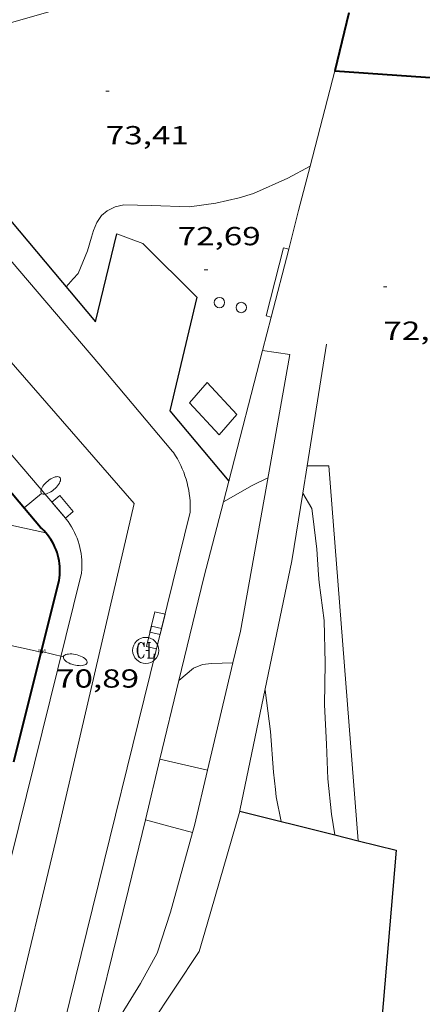
# Model space of a CAD drawing. Units: inches. Extents: x 451998 to 453004, y 4598997 to 4599502.
# Drawn here: x 452410 to 452433, y 4599032 to 4599089 of the extents above; entities that cross this region are included whole.
import ezdxf
from ezdxf.enums import TextEntityAlignment as Align

# ---------------------------------------------------------------- set-up
doc = ezdxf.new("R2010")
doc.units = ezdxf.units.IN
doc.header["$MEASUREMENT"] = 0
for name, color, linetype, lineweight in [('CORBA DE NIVELL', 7, 'Continuous', 0), ('COTA ALTIMETRICA', 7, 'Continuous', 0), ('EIX VIA URBANA PAVIMENTADA', 7, 'Continuous', 0), ('EMBORNAL', 7, 'Continuous', 0), ('FACANA EXTERIOR', 7, 'Continuous', 0), ('FANAL', 7, 'Continuous', 0), ('FILAT', 7, 'Continuous', 0), ('LIMIT DE PAVIMENT', 7, 'Continuous', 0), ('LINIA VOLUMETRICA', 7, 'Continuous', 0), ('MUR', 7, 'Continuous', 0), ('MUR CONTENCIO', 7, 'Continuous', 0), ('PROTECCIO PEATONAL', 7, 'Continuous', 0), ('REGISTRE CLAVEGUERAM', 7, 'Continuous', 0), ('REIXA DE DESGUAS', 7, 'Continuous', 0), ('VORERA', 7, 'Continuous', 0)]:
    doc.layers.add(name, color=color, linetype=linetype, lineweight=lineweight)
for name, color, linetype in [('Identificador', 7, 'Continuous'), ('PLAQUES_CARRER', 7, 'Continuous'), ('Punt', 7, 'Continuous')]:
    doc.layers.add(name, color=color, linetype=linetype)
doc.styles.get("Standard").update_dxf_attribs({"font": 'txt.shx'})
doc.styles.add('Style-Arial', font='ARIAL.TTF')
doc.linetypes.add('filat', pattern='A,0.25,[7,dgnlstyle-mataro.shx,S=0.008,R=0,X=0,Y=0],10.25', length=10.5)

# ---------------------------------------------------------------- blocks, each defined once
blk = doc.blocks.new('BLOC_PLAQUES')
at = {"layer": 'Punt', "color": 2}
blk.add_point((0, 0), dxfattribs=at)
at = {"layer": 'Identificador', "color": 2}
blk.add_attdef('IDENTIFICADOR', text='', height=0.2, dxfattribs=at).set_placement((0, 0), align=Align.CENTER)
blk = doc.blocks.new('EMBORN')
at = {"color": 0, "linetype": 'ByBlock', "lineweight": -2, "flags": 128}
blk.add_lwpolyline([(0, 0), (1.2, 0), (1.2, 0.6), (0, 0.6)], close=True, dxfattribs=at)
blk = doc.blocks.new('PPEAT')
at = {"color": 0, "linetype": 'ByBlock', "lineweight": -2}
blk.add_circle((0, 0), 0.2991005201944986, dxfattribs=at)
blk = doc.blocks.new('COTA')
at = {"color": 0, "linetype": 'ByBlock', "lineweight": -2}
blk.add_line((0, 0), (0.2, 0), dxfattribs=at)
blk = doc.blocks.new('RCLAVC')
at = {"color": 0, "linetype": 'ByBlock', "lineweight": -2, "flags": 128}
for points in [[(-0.158, 0.43), (-0.122, 0.26), (-0.122, 0.6), (-0.158, 0.43), (-0.228, 0.544), (-0.332, 0.6), (-0.402, 0.6), (-0.508, 0.544), (-0.578, 0.43), (-0.612, 0.316), (-0.648, 0.146), (-0.648, -0.146), (-0.612, -0.316), (-0.578, -0.43), (-0.508, -0.544), (-0.402, -0.6), (-0.332, -0.6), (-0.228, -0.544), (-0.158, -0.43), (-0.122, -0.316)], [(-0.402, 0.6), (-0.472, 0.544), (-0.542, 0.43), (-0.578, 0.316), (-0.612, 0.146), (-0.612, -0.146), (-0.578, -0.316), (-0.542, -0.43), (-0.472, -0.544), (-0.402, -0.6)], [(0.122, 0.6), (0.368, 0.6)], [(0.226, 0.6), (0.226, -0.6)], [(0.262, 0.6), (0.262, -0.6)], [(0.122, -0.6), (0.648, -0.6), (0.648, -0.26), (0.612, -0.6)]]:
    blk.add_lwpolyline(points, dxfattribs=at)
at = {"color": 0, "linetype": 'ByBlock', "lineweight": -2}
blk.add_circle((-0.001401012718677521, -0.0007607361078262329), 1, dxfattribs=at)
blk = doc.blocks.new('FANALP')
at = {"color": 0, "linetype": 'ByBlock', "lineweight": -2, "flags": 128}
for points in [[(1.3, 0), (0, 0)], [(2.7, 0), (2.692, 0.046), (2.668, 0.09), (2.63, 0.132), (2.576, 0.17), (2.51, 0.206), (2.432, 0.236), (2.344, 0.262), (2.248, 0.28), (2.146, 0.294), (2.04, 0.3), (1.936, 0.298), (1.83, 0.292), (1.73, 0.278), (1.636, 0.256), (1.55, 0.23), (1.474, 0.198), (1.41, 0.162), (1.36, 0.122), (1.326, 0.08), (1.304, 0.036), (1.3, -0.01), (1.312, -0.056), (1.34, -0.1), (1.382, -0.14), (1.438, -0.18), (1.508, -0.214), (1.588, -0.242), (1.678, -0.266), (1.776, -0.284), (1.878, -0.296), (1.982, -0.3), (2.088, -0.298), (2.192, -0.288), (2.292, -0.272), (2.384, -0.252), (2.468, -0.224), (2.54, -0.19), (2.602, -0.154), (2.648, -0.112), (2.68, -0.07), (2.698, -0.024), (2.7, 0)]]:
    blk.add_lwpolyline(points, dxfattribs=at)

msp = doc.modelspace()

# ---------------------------------------------------------------- linework, layer by layer
at = {"layer": 'CORBA DE NIVELL', "color": 30, "linetype": 'Continuous', "lineweight": 0, "flags": 128}
for points, elevation in [([(452426.8426635013, 4599090.986526454), (452426.4479113007, 4599090.922098709), (452425.4959096198, 4599090.895105891), (452423.0799060942, 4599090.924124268), (452420.6059016212, 4599090.840142909), (452418.4308955708, 4599090.487158865), (452416.0088917323, 4599090.476177225), (452414.7618890326, 4599090.375186529), (452413.4968854173, 4599090.15719579), (452411.2708768977, 4599089.489211644), (452409.1978691921, 4599088.897226455), (452406.9268650945, 4599088.821243568), (452405.6478626942, 4599088.766253188), (452403.2358584009, 4599088.693271375), (452402.4238569218, 4599088.664277491), (452401.2118520913, 4599088.275286085), (452400.7868504233, 4599088.142289103), (452400.3038481644, 4599087.943292459)], 74.00011472960001), ([(452426.2823754946, 4599080.617834126), (452425.0088256068, 4599079.922092574), (452423.0318159405, 4599079.052106225), (452422.204812769, 4599078.803112114), (452420.8648083546, 4599078.495121804), (452419.356804355, 4599078.276132907), (452417.1498015024, 4599078.351149769), (452415.5857994721, 4599078.403161716), (452415.0817977802, 4599078.283165354), (452414.6217953371, 4599078.055168491), (452414.2957927831, 4599077.785170546), (452414.0287893265, 4599077.38417195), (452413.8347855961, 4599076.932172721), (452413.7317825001, 4599076.545172902), (452413.5027761509, 4599075.755173415), (452412.9487654131, 4599074.453175602), (452412.6787627257, 4599074.154177186), (452412.2627585754, 4599073.692179627)], 73.00011317920001), ([(452421.3012084677, 4599061.334389872), (452421.3006788208, 4599061.334091891)], 72.00011162880001), ([(452421.845234533, 4599052.080059446), (452421.8456094507, 4599052.080073408)], 71.00011007840001), ([(452423.6916003774, 4599050.507056962), (452424.0125828775, 4599048.135050849), (452424.1765653313, 4599045.789045967), (452424.2995580255, 4599044.801043502), (452424.3305548261, 4599044.373042604), (452424.6265445412, 4599042.957038163)], 71.00011007840001), ([(452427.6965209637, 4599042.189161625), (452427.6965434735, 4599042.189013679)], 72.00011162880001)]:
    msp.add_lwpolyline(points, dxfattribs=dict(at, elevation=elevation))
at = {"layer": 'CORBA DE NIVELL', "color": 30, "linetype": 'Continuous', "lineweight": 0}
for points, elevation in [([(452426.2828328628, 4599080.618083986), (452426.2823754946, 4599080.617834126)], 73.00011317920001), ([(452423.8496931525, 4599062.702074671), (452422.95368844, 4599062.26408079), (452421.3012084677, 4599061.334389872)], 72.00011162880001), ([(452425.858689628, 4599061.827058071), (452425.8589157206, 4599061.826668143)], 72.00011162880001), ([(452425.8589157206, 4599061.826668143), (452426.370683722, 4599060.944052816), (452426.4406805299, 4599060.509051612), (452426.6586665199, 4599058.618047026), (452426.7606553802, 4599057.129043943), (452426.7926521748, 4599056.700043035), (452427.0836360472, 4599054.515037439), (452427.150617554, 4599052.064033131), (452427.1055993272, 4599049.671029761), (452427.2205822287, 4599047.394025359), (452427.3015672551, 4599045.404021659), (452427.5165521705, 4599043.372016878), (452427.6965209637, 4599042.189161625)], 72.00011162880001), ([(452418.7498724419, 4599051.064332031), (452419.5806036476, 4599051.778090125), (452420.0966059575, 4599051.977086518), (452420.610607187, 4599052.034082706), (452421.845234533, 4599052.080059446)], 71.00011007840001), ([(452418.7495969418, 4599051.064095323), (452418.7498724419, 4599051.064332031)], 71.00011007840001)]:
    msp.add_lwpolyline(points, dxfattribs=dict(at, elevation=elevation))
at = {"layer": 'EIX VIA URBANA PAVIMENTADA', "color": 1, "linetype": 'Continuous', "lineweight": 20}
msp.add_polyline3d([(452376.6241140201, 4599096.057226737, 73.458561138733), (452390.3208414508, 4599089.098369996, 73.13011338075202), (452398.0178001497, 4599082.082300718, 72.78711284896484), (452416.1786700906, 4599061.230130592, 71.24411045669761), (452411.670516222, 4599041.872134785, 69.39810759465922), (452404.476277359, 4599011.861142841, 66.52310313725921)], dxfattribs=at)
at = {"layer": 'FACANA EXTERIOR', "color": 1, "linetype": 'Continuous', "lineweight": 40, "flags": 128}
for points, elevation in [([(452428.5038215786, 4599089.428157422), (452427.69887667, 4599086.102081752)], 74.95126042490463), ([(452410.8007235792, 4599059.860262831), (452407.9306725748, 4599063.243196296)], 71.2881997157979)]:
    msp.add_lwpolyline(points, dxfattribs=dict(at, elevation=elevation))
at = {"layer": 'FACANA EXTERIOR', "color": 1, "linetype": 'Continuous', "lineweight": 40, "elevation": 71.28811052482342}
msp.add_lwpolyline([(452410.8016513509, 4599059.859169265), (452410.8007235792, 4599059.860262831)], dxfattribs=at)
at = {"layer": 'FACANA EXTERIOR', "color": 1, "linetype": 'Continuous', "lineweight": 40}
for points in [[(452427.6988766682, 4599086.102081744, 75.09411642573762), (452441.9388911504, 4599085.100972147, 74.92511616372), (452442.0008982347, 4599086.021973103, 74.93311617612324), (452443.882879584, 4599085.894688077, 74.9114530703385)], [(452410.8007235792, 4599059.860262831, 71.28286185031617), (452410.7986513699, 4599059.862169293, 71.28311051716321)], [(452411.1061031541, 4599059.547285516, 71.24311757876204), (452411.0996495073, 4599059.555166533, 71.24411045669761), (452410.9896502624, 4599059.677167556, 71.2591104799536), (452410.8736509627, 4599059.793168616, 71.27411050320961), (452410.8007235792, 4599059.860262831, 71.28286185031617)], [(452411.8676298322, 4599056.805156442, 70.92610996367041), (452411.890631097, 4599056.967156518, 70.94410999157762), (452411.9066323586, 4599057.130156649, 70.96111001793442), (452411.9136336137, 4599057.294156851, 70.97911004584161), (452411.9126348566, 4599057.458157113, 70.99811007529921), (452411.904636081, 4599057.621157425, 71.01611010320642), (452411.8876372914, 4599057.784157808, 71.03411013111364), (452411.8636384833, 4599057.946158241, 71.05211015902083), (452411.8306396538, 4599058.107158741, 71.07111018847841), (452411.7906407906, 4599058.265159289, 71.0891102163856), (452411.7426419074, 4599058.422159897, 71.10711024429281), (452411.6876429906, 4599058.576160553, 71.12511027220002), (452411.6246440387, 4599058.727161265, 71.14311030010721), (452411.5536450516, 4599058.875162033, 71.16111032801442), (452411.4766460324, 4599059.020162842, 71.17811035437121), (452411.3926469644, 4599059.160163697, 71.19511038072804), (452411.3006478613, 4599059.297164607, 71.21211040708481), (452411.2036487049, 4599059.428165547, 71.22811043189122), (452411.1061031541, 4599059.547285516, 71.24311757876204)], [(452410.838211534, 4599052.683243028, 70.53204204974904), (452411.8676298322, 4599056.805156442, 70.92610996367041)], [(452409.2663220249, 4599046.389210305, 69.93031268388081), (452410.838211534, 4599052.683243028, 70.53204204974904)]]:
    msp.add_polyline3d(points, dxfattribs=at)
at = {"layer": 'FILAT', "color": 7, "linetype": 'filat', "lineweight": 0}
for points, elevation in [([(452417.6569708065, 4599046.532002321), (452417.6565608603, 4599046.532096593)], 70.7570966422012), ([(452420.3871864459, 4599045.904160875), (452417.6569708065, 4599046.532002321)], 70.67012147737977), ([(452420.3875603291, 4599045.904074896), (452420.3871864459, 4599045.904160875)], 70.67010956676313)]:
    msp.add_lwpolyline(points, dxfattribs=dict(at, elevation=elevation))
at = {"layer": 'LIMIT DE PAVIMENT', "color": 1, "linetype": 'Continuous', "lineweight": 20, "extrusion": (0.289388881479875, 0.2621169772845804, 0.9206241173763707), "elevation": 1336487.331921195, "flags": 128}
msp.add_lwpolyline([(3104970.792033335, -3151054.470677833), (3104969.373165697, -3151055.277440428), (3104965.009800492, -3151055.523310933)], dxfattribs=at)
at = {"layer": 'LIMIT DE PAVIMENT', "color": 1, "linetype": 'Continuous', "lineweight": 20, "elevation": 72.24811201328703}
msp.add_lwpolyline([(452426.107701919, 4599063.39605862), (452426.1080519564, 4599063.3960614)], dxfattribs=at)
at = {"layer": 'LIMIT DE PAVIMENT', "color": 1, "linetype": 'Continuous', "lineweight": 20, "elevation": 72.24811730002017, "flags": 128}
msp.add_lwpolyline([(452426.1080519564, 4599063.3960614), (452427.3657039453, 4599063.406049089), (452429.0487740301, 4599041.850936891)], dxfattribs=at)
at = {"layer": 'LINIA VOLUMETRICA', "color": 1, "linetype": 'Continuous', "lineweight": 20}
for points, elevation in [([(452397.0376509087, 4599062.613277975), (452404.167650172, 4599061.059221468), (452411.1061031541, 4599059.547285516)], 82.33512765332125), ([(452373.0736017218, 4599061.027457341), (452391.9795993406, 4599056.850307418), (452410.838211534, 4599052.683243028)], 79.50812326883897)]:
    msp.add_lwpolyline(points, dxfattribs=dict(at, elevation=elevation))
at = {"layer": 'LINIA VOLUMETRICA', "color": 1, "linetype": 'Continuous', "lineweight": 20, "flags": 128}
for points, elevation in [([(452411.1061031541, 4599059.547285516), (452411.1066494578, 4599059.547166472)], 82.34712719967446), ([(452410.838211534, 4599052.683243028), (452410.8385969617, 4599052.683157862)], 79.57212271357642)]:
    msp.add_lwpolyline(points, dxfattribs=dict(at, elevation=elevation))
at = {"layer": 'MUR', "color": 1, "linetype": 'Continuous', "lineweight": 20, "flags": 128}
for points, elevation in [([(452426.2823754946, 4599080.617834126), (452427.6988766681, 4599086.10208175)], 74.87021342033772), ([(452421.6056875377, 4599062.51309225), (452423.5487483247, 4599070.035088326)], 74.13108280277477), ([(452425.8589157206, 4599061.826668143), (452425.2401710997, 4599057.928986889), (452422.2480096298, 4599043.589266692), (452422.2400573776, 4599043.553987364)], 71.9568689785846)]:
    msp.add_lwpolyline(points, dxfattribs=dict(at, elevation=elevation))
at = {"layer": 'MUR', "color": 1, "linetype": 'Continuous', "lineweight": 20}
for points, elevation in [([(452425.0495866752, 4599075.845139753), (452425.6238124929, 4599078.068085036), (452426.2823754946, 4599080.617834126)], 74.67534939386971), ([(452424.0436895309, 4599071.951106702), (452425.0495866752, 4599075.845139753)], 74.51634960004945), ([(452423.5487483251, 4599070.035088326), (452424.0436895309, 4599071.951106702)], 74.43811540868774), ([(452427.2192687618, 4599070.395991201), (452426.1080519564, 4599063.3960614)], 72.27580462380138), ([(452426.1080519564, 4599063.3960614), (452425.8589157206, 4599061.826668143)], 72.01527912925589), ([(452421.3012084677, 4599061.334389872), (452421.6056882396, 4599062.513091407)], 74.08297056516479), ([(452421.6056882396, 4599062.513091407), (452421.6056875377, 4599062.51309225)], 74.13108276838257), ([(452418.7498724419, 4599051.064332031), (452420.1756440172, 4599056.977093673), (452421.3012084677, 4599061.334389872)], 73.3171510035897), ([(452417.6569708065, 4599046.532002321), (452418.7498724419, 4599051.064332031)], 72.86645724048104), ([(452416.8195332111, 4599043.05909756), (452417.6569708065, 4599046.532002321)], 72.52111243634135)]:
    msp.add_lwpolyline(points, dxfattribs=dict(at, elevation=elevation))
at = {"layer": 'MUR', "color": 1, "linetype": 'Continuous', "lineweight": 20, "extrusion": (0.5399366129316245, -0.2111996168784868, 0.8147779917537693), "elevation": -726980.6383106569, "flags": 128}
msp.add_lwpolyline([(4447832.723667603, 1021777.330122749), (4447842.987457742, 1021778.982495924), (4447847.063792241, 1021779.668972463)], dxfattribs=at)
at = {"layer": 'MUR', "color": 1, "linetype": 'Continuous', "lineweight": 20, "extrusion": (-0.1605097741504871, -0.5730748519351716, 0.8036304041545721), "elevation": -2708156.513302789, "flags": 128}
msp.add_lwpolyline([(-804737.9637099833, 3657070.296320888), (-804736.5769635689, 3657070.313124002), (-804735.1594408727, 3657070.331607429)], dxfattribs=at)
at = {"layer": 'MUR', "color": 1, "linetype": 'Continuous', "lineweight": 20}
for points in [[(452421.845234533, 4599052.080059446, 71.11696100790545), (452422.2756239494, 4599053.903072971, 71.21211040708481), (452423.7666894728, 4599062.234074574, 71.95611156058241), (452425.1137489761, 4599069.801076085, 72.68311268772324), (452423.5487483252, 4599070.035088323, 72.94811309857923)], [(452420.3871864459, 4599045.904160875, 70.7946194396684), (452421.845234533, 4599052.080059446, 71.11696100790545)], [(452419.5275318783, 4599042.330075881, 70.51310932335522), (452419.6385351082, 4599042.733075663, 70.62910950320162), (452420.3871864459, 4599045.904160875, 70.7946194396684)], [(452422.2395453701, 4599043.5540572, 70.08110865358242), (452420.3644931593, 4599037.056061352, 69.27010739620802), (452419.9064804685, 4599035.477062379, 69.38210756985282), (452415.7164260192, 4599029.157084373, 69.51010776830401), (452414.5573851693, 4599024.010085187, 68.07810554813122)], [(452413.3704212667, 4599029.010101946, 68.49310619154723), (452415.4354460624, 4599031.856090689, 68.63910641790562), (452416.5344614162, 4599033.65508514, 68.79010665201604), (452417.5014761101, 4599035.394080498, 68.85410675124162), (452418.26649518, 4599037.751078349, 69.19810728457924), (452419.5275318783, 4599042.330075881, 70.51310932335522)]]:
    msp.add_polyline3d(points, dxfattribs=at)
at = {"layer": 'MUR CONTENCIO', "color": 1, "linetype": 'Continuous', "lineweight": 30, "elevation": 72.71211273262452}
msp.add_lwpolyline([(452419.7757657088, 4599073.0971217), (452418.2277137698, 4599066.568123324), (452421.6056875377, 4599062.51309225)], dxfattribs=at)
at = {"layer": 'MUR CONTENCIO', "color": 1, "linetype": 'Continuous', "lineweight": 30, "elevation": 71.87611161022743, "flags": 128}
msp.add_lwpolyline([(452421.6056875377, 4599062.51309225), (452421.6056882396, 4599062.513091407)], dxfattribs=at)
at = {"layer": 'MUR CONTENCIO', "color": 1, "linetype": 'Continuous', "lineweight": 30}
for points in [[(452388.3380415521, 4599102.184408443, 75.20107530680612), (452399.885851295, 4599088.441296403, 74.27811516061122), (452413.9527459142, 4599071.67816368, 73.23111353734242), (452415.1757861578, 4599076.732162236, 73.12311336989922)], [(452422.2395453701, 4599043.5540572, 70.42410918536963), (452427.6965209637, 4599042.189161625, 72.27328605004152)], [(452427.6965209637, 4599042.189161625, 72.27328605004152), (452429.0487740301, 4599041.850936891, 72.73151699546634)], [(452429.0487740301, 4599041.850936891, 72.73151699546634), (452431.2195422509, 4599041.307985581, 73.46711390323681), (452429.817414936, 4599024.814970649, 73.5471140272688), (452434.5844141624, 4599023.738932811, 72.14011184585601), (452434.3846406735, 4599022.785845313, 71.67384060412161)]]:
    msp.add_polyline3d(points, dxfattribs=at)
at = {"layer": 'REIXA DE DESGUAS', "color": 7, "linetype": 'Continuous', "lineweight": 0, "elevation": 72.69011269857602}
for points in [[(452423.7537637498, 4599072.026089855), (452424.7597948554, 4599075.920088258), (452425.0495866752, 4599075.845139753)], [(452425.0495866752, 4599075.845139753), (452425.0497947359, 4599075.845085942), (452424.0437636303, 4599071.951087538), (452424.0436895309, 4599071.951106702)]]:
    msp.add_lwpolyline(points, dxfattribs=at)
at = {"layer": 'REIXA DE DESGUAS', "color": 7, "linetype": 'Continuous', "lineweight": 0, "flags": 128}
for points, elevation in [([(452424.0436895309, 4599071.951106702), (452423.7537637498, 4599072.026089855)], 72.69011269857602), ([(452419.3447189083, 4599067.017115542), (452420.3717294007, 4599068.190109569), (452422.0797180497, 4599066.345093749)], 72.01611165360642), ([(452419.3447189083, 4599067.017115542), (452421.0527075573, 4599065.172099722), (452422.0797180497, 4599066.345093749)], 72.01611165360642)]:
    msp.add_lwpolyline(points, dxfattribs=dict(at, elevation=elevation))
at = {"layer": 'VORERA', "color": 1, "linetype": 'Continuous', "lineweight": 0, "extrusion": (-0.7446206240191408, -0.6483804944583776, 0.1585650046235144), "elevation": -3318805.253930114, "flags": 128}
msp.add_lwpolyline([(-3171368.267989554, 533063.1294418118), (-3171352.42014301, 533062.0994088138), (-3171342.179443885, 533061.447155863)], dxfattribs=at)
at = {"layer": 'VORERA', "color": 1, "linetype": 'Continuous', "lineweight": 0, "extrusion": (-0.01162057915677499, -0.1173320308610118, 0.9930247512897612), "elevation": -544803.8125227786, "flags": 128}
msp.add_lwpolyline([(-3057.206192333135, 4589032.84386166), (-3057.221379645111, 4589033.057027719), (-3057.244534020312, 4589033.269476069), (-3057.275622994581, 4589033.480909032), (-3057.314602993836, 4589033.691030395), (-3057.361419454683, 4589033.89954572), (-3057.416006755258, 4589034.106162876), (-3057.478288400103, 4589034.310592372), (-3057.548177155899, 4589034.512547785), (-3057.625575060199, 4589034.711746167), (-3057.710373697686, 4589034.907908377), (-3057.802454254765, 4589035.100759593), (-3057.90168772731, 4589035.29002962), (-3058.007935058267, 4589035.475453281), (-3058.121047411056, 4589035.656770753), (-3058.240866273933, 4589035.833727983), (-3058.367223773443, 4589036.006077072), (-3058.499942880531, 4589036.173576505), (-3058.554079743917, 4589036.238351666)], dxfattribs=at)
at = {"layer": 'VORERA', "color": 1, "linetype": 'Continuous', "lineweight": 0, "elevation": 71.19587999775831}
msp.add_lwpolyline([(452419.3928008904, 4599060.737872344), (452411.4864154707, 4599028.631115655), (452404.3810333005, 4599000)], dxfattribs=at)
at = {"layer": 'VORERA', "color": 1, "linetype": 'Continuous', "lineweight": 0, "extrusion": (-0.6182239926122152, 0.07917530095617135, 0.7820040707548214), "elevation": 84494.42311100001, "flags": 128}
msp.add_lwpolyline([(-4619269.538479841, -105899.302023424), (-4619245.284663051, -105902.8991667614), (-4619227.080880818, -105905.6202885726)], dxfattribs=at)
at = {"layer": 'VORERA', "color": 1, "linetype": 'Continuous', "lineweight": 0}
for points in [[(452405.9728318749, 4599216.43344866, 92.34014316393602), (452385.7820997802, 4599124.072458659, 76.98411935599363), (452382.0189640399, 4599106.951460668, 74.33011524123201), (452399.5078352759, 4599086.407296117, 72.96311312183522), (452414.1357277829, 4599069.251158529, 71.82811136213121), (452418.383696234, 4599064.225118506, 71.59611100243842)], [(452412.1486581368, 4599060.478160004, 71.07111018847841), (452412.265657256, 4599060.338158899, 71.05711016677282), (452412.3766563203, 4599060.192157831, 71.04211014351681), (452412.4806553434, 4599060.042156809, 71.02711012026082), (452412.5786543269, 4599059.888155826, 71.01211009700481), (452412.6696532615, 4599059.729154889, 70.99711007374881), (452412.7536521626, 4599059.567154002, 70.98111004894243), (452412.8296510209, 4599059.401153167, 70.96511002413601), (452412.8996498472, 4599059.232152374, 70.95011000088002), (452412.9616486382, 4599059.060151638, 70.93410997607361), (452413.0156473941, 4599058.885150956, 70.91810995126723), (452413.06164613, 4599058.709150334, 70.90210992646081), (452413.1006448323, 4599058.530149761, 70.88610990165442), (452413.1316435146, 4599058.350149247, 70.87010987684802), (452413.1546421769, 4599058.169148792, 70.85410985204162), (452413.1696408193, 4599057.987148395, 70.83810982723521), (452413.1766394416, 4599057.804148058, 70.82210980242881), (452413.1756380515, 4599057.621147783, 70.80610977762241), (452413.1666366566, 4599057.439147568, 70.7911097543664), (452413.1506352509, 4599057.257147407, 70.77510972956001), (452413.146635017, 4599057.227147391, 70.77310972645923)]]:
    msp.add_polyline3d(points, dxfattribs=at)

# ---------------------------------------------------------------- block references
at = {"layer": 'COTA ALTIMETRICA', "color": 7, "linetype": 'Continuous', "lineweight": 0, "xscale": 1.000001550400009, "yscale": 1.000001550399986, "zscale": 1.0000015504, "rotation": 359.9995652666707}
for p in [(452414.5438473426, 4599084.925179734, 73.41411382106561), (452420.2027783059, 4599074.670120897, 72.6871126939248), (452430.4917868067, 4599073.688041306, 72.08711176368482), (452416.8396070919, 4599052.792112495, 70.89010990785602)]:
    msp.add_blockref('COTA', p, dxfattribs=at)
at = {"layer": 'EMBORNAL', "color": 7, "linetype": 'Continuous', "lineweight": 0, "zscale": 1.0000015504}
for p, xscale, yscale, rotation in [((452411.4426633172, 4599061.305166643, 71.13911029390562), 1.000002814118969, 1.000002814118972, 310.4691005367073), ((452417.6606152845, 4599053.704107678, 70.57810942413121), 1.000001550399992, 1.000001550399986, 76.16592816646131), ((452417.4576087025, 4599052.878107939, 70.49810930009922), 1.000001550399992, 1.000001550399986, 76.16592816646131)]:
    msp.add_blockref('EMBORN', p, dxfattribs=dict(at, xscale=xscale, yscale=yscale, rotation=rotation))
at = {"layer": 'FANAL', "color": 7, "linetype": 'Continuous', "lineweight": 0, "yscale": 1.000001550399986, "zscale": 1.0000015504}
for p, xscale, rotation in [((452409.8536583573, 4599060.97617819, 71.37911066600162), 1.000001550399994, 40.31086040489642), ((452410.8505973666, 4599052.734157846, 70.53710936056483), 1.00000155039999, 345.9776226419622)]:
    msp.add_blockref('FANALP', p, dxfattribs=dict(at, xscale=xscale, rotation=rotation))
at = {"layer": 'PLAQUES_CARRER', "xscale": 1.000001550400009, "yscale": 1.000001550399986, "zscale": 1.0000015504, "rotation": 359.9995652666707}
msp.add_blockref('BLOC_PLAQUES', (452410.8868286584, 4599052.677904284), dxfattribs=at).add_auto_attribs({'IDENTIFICADOR': '966'})
at = {"layer": 'PROTECCIO PEATONAL', "color": 7, "linetype": 'Continuous', "lineweight": 0, "xscale": 1.000001550400009, "yscale": 1.000001550399986, "zscale": 1.0000015504, "rotation": 359.9995652666707}
for p in [(452421.0737653007, 4599072.778111354, 72.71211273268482), (452422.3257651248, 4599072.499101424, 72.71211273268482)]:
    msp.add_blockref('PPEAT', p, dxfattribs=at)
at = {"layer": 'REGISTRE CLAVEGUERAM', "color": 7, "linetype": 'Continuous', "lineweight": 0, "xscale": 0.7500011627999923, "yscale": 0.7500011628000038, "zscale": 0.7500011628000001, "rotation": 359.9995652666702}
msp.add_blockref('RCLAVC', (452416.8396070919, 4599052.792112495, 70.89010990785602), dxfattribs=at)

# ---------------------------------------------------------------- texts
at = {"layer": 'COTA ALTIMETRICA', "color": 7, "linetype": 'Continuous', "lineweight": 0, "style": 'Style-Arial', "width": 1.333331428571429}
for s, p in [('73,41', (452414.5438321675, 4599082.925176633, 73.41411382106561)), ('72,69', (452418.6727945537, 4599077.12413631, 72.6871126939248)), ('72,09', (452430.4917716316, 4599071.688038206, 72.08711176368482)), ('70,89', (452411.6865908247, 4599051.701149902, 70.89010990785602))]:
    msp.add_text(s, height=1.05000162792, rotation=359.99956526667, dxfattribs=at).set_placement(p, align=Align.TOP_LEFT)

doc.saveas('drawing.dxf')
